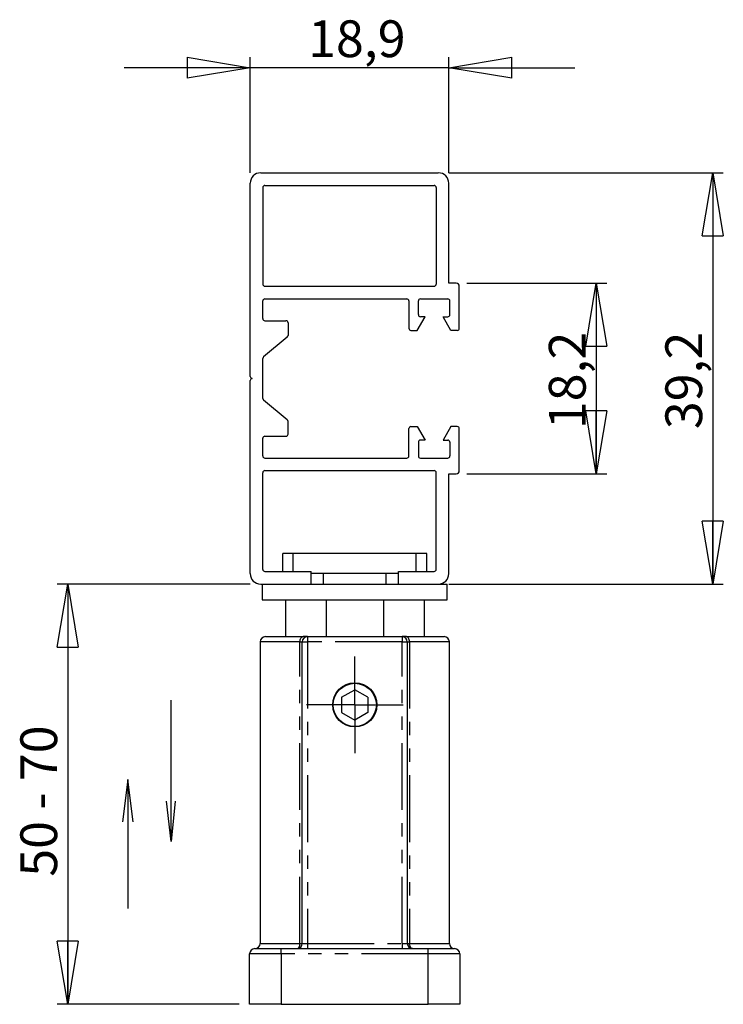
# Model space of a CAD drawing. Extents: x 70.5 to 137.4, y 112.8 to 206.5.
import ezdxf

# ---------------------------------------------------------------- set-up
doc = ezdxf.new("R2010")
doc.units = 0
doc.linetypes.add('PHANTOM', pattern=[12.7, 6.35, -1.27, 1.27, -1.27, 1.27, -1.27])
doc.layers.get('0').update_dxf_attribs({"linetype": 'CONTINUOUS'})
doc.styles.add('SLDTEXTSTYLE0', font='TXT', dxfattribs={"width": 0.75})
doc.styles.add('SLDTEXTSTYLE1', font='TXT', dxfattribs={"width": 0.678571})
doc.dimstyles.new('SLDDIMSTYLE0', dxfattribs={"dimtxt": 3.5, "dimasz": 6, "dimexe": 0, "dimexo": 0.0625, "dimgap": 0.875, "dimtad": 1, "dimtoh": 1, "dimdec": 1, "dimrnd": 1e-09, "dimzin": 12, "dimtxsty": 'SLDTEXTSTYLE0', "dimblk1": 'CLOSED', "dimblk2": 'CLOSED', "dimsah": 1, "dimcen": 0.09, "dimazin": 3, "dimtfac": 1, "dimtdec": 1, "dimtofl": 0, "dimtmove": 0, "dimatfit": 3, "dimtolj": 1, "dimtzin": 12})
doc.dimstyles.new('SLDDIMSTYLE1', dxfattribs={"dimtxt": 3.5, "dimasz": 6, "dimexe": 0, "dimexo": 0.0625, "dimgap": 0.875, "dimtad": 1, "dimtoh": 1, "dimrnd": 1e-09, "dimzin": 12, "dimtxsty": 'SLDTEXTSTYLE0', "dimblk1": 'CLOSED', "dimblk2": 'CLOSED', "dimsah": 1, "dimcen": 0.09, "dimazin": 3, "dimtfac": 1, "dimtofl": 0, "dimtmove": 0, "dimatfit": 3, "dimtolj": 1, "dimtzin": 12})
doc.dimstyles.new('SLDDIMSTYLE2', dxfattribs={"dimtxt": 3.5, "dimasz": 6, "dimexe": 0, "dimexo": 0.0625, "dimgap": 0.875, "dimtad": 1, "dimtoh": 1, "dimrnd": 1e-09, "dimzin": 12, "dimtxsty": 'SLDTEXTSTYLE0', "dimblk1": 'CLOSED', "dimblk2": 'CLOSED', "dimsah": 1, "dimcen": 0.09, "dimazin": 3, "dimtfac": 1, "dimtofl": 0, "dimtmove": 0, "dimatfit": 3, "dimtolj": 1, "dimtzin": 12})

# ---------------------------------------------------------------- blocks, each defined once
blk = doc.blocks.new('BLOK2')
at = {"color": 7, "linetype": 'CONTINUOUS'}
for p, q in [((5.17, 72.52), (-1.7, 73.41)), ((5.17, 72.52), (-15.7, 72.52)), ((-1.7, 71.67), (5.17, 72.52)), ((-4.88, 65.55), (1.68, 66.3)), ((-4.88, 65.55), (18, 65.55)), ((1.68, 64.89), (-4.88, 65.55))]:
    blk.add_line(p, q, dxfattribs=at)
blk = doc.blocks.new('_CLOSED')
at = {"color": 0, "linetype": 'BYBLOCK'}
for p, q in [((-1, 0.166667), (0, 0)), ((-1, 0.166667), (-1, -0.166667)), ((0, 0), (-1, -0.166667)), ((0, 0), (-1, 0))]:
    blk.add_line(p, q, dxfattribs=at)
blk = doc.blocks.new('*D3')
at = {"color": 7, "linetype": 'CONTINUOUS'}
for p, q in [((112.999, 181.447), (126.333, 181.447)), ((125.333, 181.447), (125.333, 163.297)), ((112.999, 163.297), (126.333, 163.297))]:
    blk.add_line(p, q, dxfattribs=at)
at = {"color": 7, "linetype": 'CONTINUOUS', "xscale": 6, "yscale": 6}
for p, rotation in [((125.333, 181.447, 26.6), 90), ((125.333, 163.297, 26.6), 270)]:
    blk.add_blockref('_CLOSED', p, dxfattribs=dict(at, rotation=rotation))
at = {"color": 7, "linetype": 'CONTINUOUS', "insert": (120.821, 167.547), "char_height": 3.5, "attachment_point": 1, "rotation": 90, "style": 'SLDTEXTSTYLE0'}
blk.add_mtext('18,2', dxfattribs=at)
blk = doc.blocks.new('*D4')
at = {"color": 7, "linetype": 'CONTINUOUS'}
for p, q in [((111.299, 191.947), (137.418, 191.947)), ((136.418, 191.947), (136.418, 152.797)), ((111.299, 152.797), (137.418, 152.797))]:
    blk.add_line(p, q, dxfattribs=at)
at = {"color": 7, "linetype": 'CONTINUOUS', "xscale": 6, "yscale": 6}
for p, rotation in [((136.418, 191.947, 26.6), 90), ((136.418, 152.797, 26.6), 270)]:
    blk.add_blockref('_CLOSED', p, dxfattribs=dict(at, rotation=rotation))
at = {"color": 7, "linetype": 'CONTINUOUS', "insert": (131.907, 167.547), "char_height": 3.5, "attachment_point": 1, "rotation": 90, "style": 'SLDTEXTSTYLE0'}
blk.add_mtext('39,2', dxfattribs=at)
blk = doc.blocks.new('*D5')
at = {"color": 7, "linetype": 'CONTINUOUS'}
for p, q in [((92.399, 191.947), (92.399, 202.947)), ((111.299, 191.947), (111.299, 202.947)), ((92.399, 201.947), (80.399, 201.947)), ((111.299, 201.947), (92.399, 201.947)), ((111.299, 201.947), (123.299, 201.947))]:
    blk.add_line(p, q, dxfattribs=at)
at = {"color": 7, "linetype": 'CONTINUOUS', "xscale": 6, "yscale": 6}
blk.add_blockref('_CLOSED', (92.399, 201.947, 26.6), dxfattribs=at)
at = {"color": 7, "linetype": 'CONTINUOUS', "xscale": 6, "yscale": 6, "rotation": 180}
blk.add_blockref('_CLOSED', (111.299, 201.947, 26.6), dxfattribs=at)
at = {"color": 7, "linetype": 'CONTINUOUS', "insert": (97.909, 206.459), "char_height": 3.5, "attachment_point": 1, "style": 'SLDTEXTSTYLE0'}
blk.add_mtext('18,9', dxfattribs=at)
blk = doc.blocks.new('*D6')
at = {"color": 7, "linetype": 'CONTINUOUS'}
for p, q in [((92.399, 152.797), (74.04, 152.797)), ((75.04, 152.797), (75.04, 112.797)), ((91.349, 112.797), (74.04, 112.797))]:
    blk.add_line(p, q, dxfattribs=at)
at = {"color": 7, "linetype": 'CONTINUOUS', "xscale": 6, "yscale": 6}
for p, rotation in [((75.04, 152.797, 26.6), 90), ((75.04, 112.797, 26.6), 270)]:
    blk.add_blockref('_CLOSED', p, dxfattribs=dict(at, rotation=rotation))
at = {"color": 7, "linetype": 'CONTINUOUS', "insert": (70.528, 124.944), "char_height": 3.5, "attachment_point": 1, "rotation": 90, "style": 'SLDTEXTSTYLE1'}
blk.add_mtext('50 - 70', dxfattribs=at)
blk = doc.blocks.new('SW_CENTERMARKSYMBOL_0')
at = {"color": 0, "linetype": 'CONTINUOUS'}
for p, q in [((0, 2.5), (0, 4.6)), ((0, 0), (0, 2.5)), ((-2.5, 0), (-4.6, 0)), ((0, 0), (-2.5, 0)), ((0, 0), (0, -2.5)), ((0, 0), (2.5, 0)), ((2.5, 0), (4.6, 0)), ((0, -2.5), (0, -4.6))]:
    blk.add_line(p, q, dxfattribs=at)

msp = doc.modelspace()

# ---------------------------------------------------------------- linework, layer by layer
at = {"color": 7, "linetype": 'CONTINUOUS'}
for p, q in [((93.399, 191.947), (110.299, 191.947)), ((92.399, 172.572), (92.399, 190.947)), ((93.599, 190.547), (93.599, 181.347)), ((93.799, 190.747), (109.899, 190.747)), ((110.099, 190.547), (110.099, 181.347)), ((111.299, 181.447), (111.299, 190.947)), ((93.799, 181.147), (109.899, 181.147)), ((111.999, 181.447), (111.299, 181.447)), ((112.299, 177.147), (112.299, 181.147)), ((93.599, 178.072), (93.599, 179.747)), ((93.799, 179.947), (107.299, 179.947)), ((107.499, 179.747), (107.499, 177.147)), ((108.399, 178.447), (108.399, 179.747)), ((108.599, 179.947), (111.199, 179.947)), ((111.399, 178.447), (111.399, 179.747)), ((108.298, 176.947), (109.049, 178.247)), ((109.049, 178.247), (108.599, 178.247)), ((111.499, 176.947), (110.749, 178.247)), ((110.749, 178.247), (111.199, 178.247)), ((93.799, 177.872), (95.799, 177.872)), ((95.999, 177.672), (95.999, 176.466)), ((95.927, 176.312), (93.671, 174.432)), ((107.699, 176.947), (108.298, 176.947)), ((112.099, 176.947), (111.499, 176.947)), ((93.599, 170.466), (93.599, 174.279)), ((92.399, 153.797), (92.399, 172.172)), ((95.927, 168.432), (93.671, 170.312)), ((95.999, 167.072), (95.999, 168.279)), ((107.699, 167.797), (108.298, 167.797)), ((108.298, 167.797), (109.049, 166.497)), ((111.499, 167.797), (110.749, 166.497)), ((112.099, 167.797), (111.499, 167.797)), ((93.799, 166.872), (95.799, 166.872)), ((107.499, 164.997), (107.499, 167.597)), ((112.299, 163.597), (112.299, 167.597)), ((93.599, 164.997), (93.599, 166.672)), ((108.399, 166.297), (108.399, 164.997)), ((109.049, 166.497), (108.599, 166.497)), ((110.749, 166.497), (111.199, 166.497)), ((111.399, 166.297), (111.399, 164.997)), ((93.799, 164.797), (107.299, 164.797)), ((108.599, 164.797), (111.199, 164.797)), ((93.599, 154.197), (93.599, 163.397)), ((93.799, 163.597), (109.899, 163.597)), ((110.099, 154.197), (110.099, 163.397)), ((111.299, 163.297), (111.999, 163.297)), ((111.299, 153.797), (111.299, 163.297)), ((95.499, 153.997), (95.499, 155.697)), ((96.499, 155.697), (95.499, 155.697)), ((108.199, 155.697), (96.499, 155.697)), ((109.199, 155.697), (108.199, 155.697)), ((109.199, 153.997), (109.199, 155.697)), ((93.799, 153.997), (98.199, 153.997)), ((98.199, 152.797), (98.199, 153.997)), ((106.499, 153.797), (98.199, 153.797)), ((99.349, 153.797), (99.349, 152.797)), ((105.349, 152.797), (105.349, 153.797)), ((106.499, 152.797), (106.499, 153.997)), ((106.499, 153.997), (109.899, 153.997)), ((93.399, 152.797), (98.199, 152.797)), ((93.549, 152.797), (93.549, 151.297)), ((98.199, 152.797), (106.499, 152.797)), ((106.499, 152.797), (110.299, 152.797)), ((110.299, 152.797), (111.149, 152.797)), ((111.149, 151.297), (111.149, 152.797)), ((93.549, 151.297), (111.149, 151.297)), ((95.749, 151.297), (95.749, 147.797)), ((99.615, 151.297), (99.615, 147.797)), ((105.083, 151.297), (105.083, 147.797)), ((108.949, 151.297), (108.949, 147.797)), ((93.349, 147.297), (93.349, 118.597)), ((93.849, 147.797), (97.428, 147.797)), ((97.349, 118.597), (97.349, 147.297)), ((97.849, 147.797), (97.428, 147.797)), ((97.849, 147.797), (106.849, 147.797)), ((107.27, 147.797), (106.849, 147.797)), ((107.27, 147.797), (110.849, 147.797)), ((107.349, 147.297), (107.349, 118.597)), ((111.349, 118.597), (111.349, 147.297)), ((101.099, 142.019), (102.349, 142.741)), ((103.599, 142.019), (102.349, 142.741)), ((101.099, 142.019), (101.099, 140.576)), ((103.599, 142.019), (103.599, 140.576)), ((101.099, 140.576), (102.349, 139.854)), ((103.599, 140.576), (102.349, 139.854)), ((92.849, 118.097), (95.349, 118.097)), ((95.349, 118.097), (109.349, 118.097)), ((109.349, 118.097), (111.849, 118.097)), ((92.349, 112.797), (92.349, 117.597)), ((112.349, 117.597), (112.349, 112.797)), ((95.349, 112.797), (92.349, 112.797)), ((95.349, 112.797), (109.349, 112.797)), ((112.349, 112.797), (109.349, 112.797))]:
    msp.add_line(p, q, dxfattribs=at)
at = {"color": 8, "linetype": 'PHANTOM'}
for p, q in [((96.499, 153.997), (96.499, 155.697)), ((108.199, 153.997), (108.199, 155.697)), ((97.138, 147.297), (93.349, 147.297)), ((97.138, 147.297), (97.349, 147.297)), ((97.138, 118.597), (97.138, 147.297)), ((97.349, 147.297), (97.849, 147.297)), ((97.849, 147.797), (97.849, 147.297)), ((97.849, 147.297), (97.849, 118.597)), ((106.849, 147.297), (97.849, 147.297)), ((106.849, 147.797), (106.849, 147.297)), ((106.849, 147.297), (107.349, 147.297)), ((106.849, 118.597), (106.849, 147.297)), ((107.349, 147.297), (107.559, 147.297)), ((107.559, 147.297), (107.559, 118.597)), ((111.349, 147.297), (107.559, 147.297)), ((93.349, 118.597), (97.138, 118.597)), ((95.349, 117.597), (95.349, 118.097)), ((97.138, 118.597), (97.349, 118.597)), ((97.349, 118.597), (97.849, 118.597)), ((97.849, 118.597), (97.849, 118.097)), ((97.849, 118.597), (106.849, 118.597)), ((106.849, 118.597), (106.849, 118.097)), ((106.849, 118.597), (107.349, 118.597)), ((107.349, 118.597), (107.559, 118.597)), ((107.559, 118.597), (111.349, 118.597)), ((109.349, 117.597), (109.349, 118.097)), ((95.349, 117.597), (92.349, 117.597)), ((109.349, 117.597), (95.349, 117.597)), ((95.349, 117.597), (95.349, 112.797)), ((112.349, 117.597), (109.349, 117.597)), ((109.349, 112.797), (109.349, 117.597))]:
    msp.add_line(p, q, dxfattribs=at)
at = {"color": 8, "linetype": 'PHANTOM', "flags": 128}
for points in [[(97.138, 147.297), (97.144, 147.395), (97.16, 147.489), (97.187, 147.575), (97.223, 147.651), (97.267, 147.713), (97.317, 147.759), (97.371, 147.788), (97.428, 147.797)], [(107.559, 147.297), (107.554, 147.395), (107.537, 147.489), (107.51, 147.575), (107.474, 147.651), (107.431, 147.713), (107.381, 147.759), (107.326, 147.788), (107.27, 147.797)], [(96.849, 118.097), (96.905, 118.107), (96.959, 118.136), (97.01, 118.182), (97.053, 118.244), (97.089, 118.32), (97.116, 118.406), (97.133, 118.5), (97.138, 118.597)], [(107.849, 118.097), (107.792, 118.107), (107.738, 118.136), (107.688, 118.182), (107.644, 118.244), (107.608, 118.32), (107.581, 118.406), (107.565, 118.5), (107.559, 118.597)]]:
    msp.add_lwpolyline(points, dxfattribs=at)
at = {"color": 7, "linetype": 'CONTINUOUS'}
for radius in [2.1, 2.055]:
    msp.add_circle((102.349, 141.297), radius, dxfattribs=at)
for centre, radius, start, end in [((93.399, 190.947), 1, 90, 180), ((110.299, 190.947), 1, 0, 90), ((93.799, 190.547), 0.2, 90, 180), ((109.899, 190.547), 0.2, 0, 90), ((93.799, 181.347), 0.2, 180, 270), ((109.899, 181.347), 0.2, 270, 0), ((111.999, 181.147), 0.3, 0, 90), ((93.799, 179.747), 0.2, 90, 180), ((107.299, 179.747), 0.2, 0, 90), ((108.599, 179.747), 0.2, 90, 180), ((111.199, 179.747), 0.2, 0, 90), ((108.599, 178.447), 0.2, 180, 270), ((111.199, 178.447), 0.2, 270, 0), ((93.799, 178.072), 0.2, 180, 270), ((95.799, 177.672), 0.2, 0, 90), ((107.699, 177.147), 0.2, 180, 270), ((112.099, 177.147), 0.2, 270, 0), ((95.799, 176.466), 0.2, 309.80557, 0), ((93.799, 174.279), 0.2, 129.80557, 180), ((92.599, 172.572), 0.2, 180, 270), ((92.599, 172.172), 0.2, 90, 180), ((93.799, 170.466), 0.2, 180, 230.19443), ((95.799, 168.279), 0.2, 0, 50.19443), ((107.699, 167.597), 0.2, 90, 180), ((112.099, 167.597), 0.2, 0, 90), ((93.799, 166.672), 0.2, 90, 180), ((95.799, 167.072), 0.2, 270, 0), ((108.599, 166.297), 0.2, 90, 180), ((111.199, 166.297), 0.2, 0, 90), ((93.799, 164.997), 0.2, 180, 270), ((107.299, 164.997), 0.2, 270, 0), ((108.599, 164.997), 0.2, 180, 270), ((111.199, 164.997), 0.2, 270, 0), ((93.799, 163.397), 0.2, 90, 180), ((109.899, 163.397), 0.2, 0, 90), ((111.999, 163.597), 0.3, 270, 0), ((93.399, 153.797), 1, 180, 270), ((93.799, 154.197), 0.2, 180, 270), ((109.899, 154.197), 0.2, 270, 0), ((110.299, 153.797), 1, 270, 0), ((93.849, 147.297), 0.5, 90, 180), ((97.849, 147.297), 0.5, 90, 180), ((106.849, 147.297), 0.5, 0, 90), ((110.849, 147.297), 0.5, 0, 90), ((92.849, 117.597), 0.5, 90, 180), ((92.849, 118.597), 0.5, 270, 0), ((96.849, 118.597), 0.5, 270, 0), ((107.849, 118.597), 0.5, 180, 270), ((111.849, 118.597), 0.5, 180, 270), ((111.849, 117.597), 0.5, 0, 90)]:
    msp.add_arc(centre, radius, start, end, dxfattribs=at)

# ---------------------------------------------------------------- block references
msp.add_blockref('SW_CENTERMARKSYMBOL_0', (102.349, 141.297), dxfattribs=at)
at = {"color": 7, "linetype": 'CONTINUOUS', "xscale": 0.5882352941, "yscale": 0.5882352941, "zscale": 0.5882352941, "rotation": 90}
msp.add_blockref('BLOK2', (123.429, 131.159), dxfattribs=at)

# ---------------------------------------------------------------- dimensions: what is measured, and where the dimension line sits
at = {"color": 7, "linetype": 'CONTINUOUS'}
dim = msp.add_linear_dim(base=(92.399, 201.947), p1=(111.299, 190.947), p2=(92.399, 190.947), dimstyle='SLDDIMSTYLE1', dxfattribs=at)
dim.commit()
dim.dimension.update_dxf_attribs({"geometry": '*D5', "text_midpoint": (102.433, 201.947), "dimtype": 160})
for base, p1, p2, dimstyle, picture, middle in [((136.418403531, 152.79745251), (110.298708486, 191.94745251), (110.298708486, 152.79745251), 'SLDDIMSTYLE0', '*D4', (136.418403531, 172.0716151)), ((125.333008977, 163.29745251), (111.998708486, 181.44745251), (111.998708486, 163.29745251), 'SLDDIMSTYLE0', '*D3', (125.333008977, 172.0716151)), ((75.04, 112.797), (93.399, 152.797), (92.349, 112.797), 'SLDDIMSTYLE2', '*D6', (75.04, 132.183))]:
    dim = msp.add_linear_dim(base=base, p1=p1, p2=p2, angle=90, dimstyle=dimstyle, dxfattribs=at)
    dim.commit()
    dim.dimension.update_dxf_attribs({"geometry": picture, "text_midpoint": middle, "dimtype": 160})

doc.saveas('drawing.dxf')
